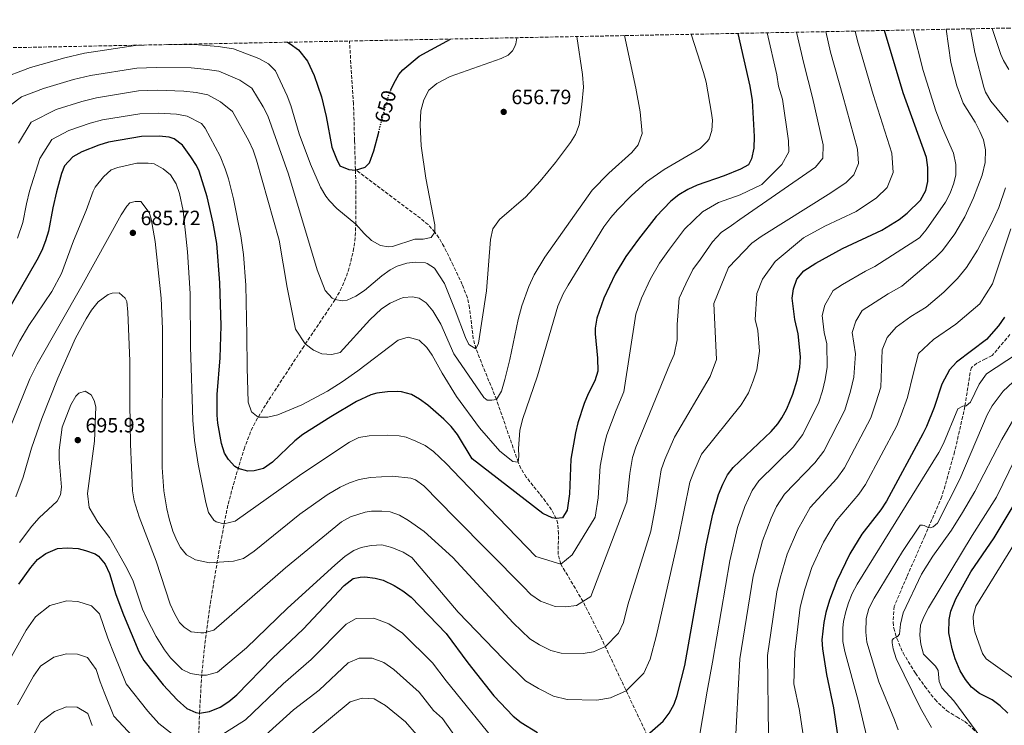
# Model space of a CAD drawing. Units: metres. Extents: x 635233 to 638703, y 4704299 to 4706680.
# Drawn here: x 637971 to 638449, y 4706337 to 4706680 of the extents above; entities that cross this region are included whole.
import ezdxf
from ezdxf.enums import TextEntityAlignment as Align

# ---------------------------------------------------------------- set-up
doc = ezdxf.new("R2010")
doc.units = ezdxf.units.M
doc.header["$MEASUREMENT"] = 0
doc.linetypes.add('DGN Style 3', pattern=[2.435891, 1.739922, -0.695969])
doc.linetypes.add('DGN Style 5', pattern=[1.217945, 0.521977, -0.695969])
for name, color, linetype, lineweight in [('Barranco lineal', 142, 'DGN Style 3', 13), ('Cota de curva de nivel directora', 7, 'Continuous', 0), ('Cota de punto acotado terreno', 7, 'Continuous', 0), ('Curva de nivel directora', 30, 'Continuous', 30), ('Curva de nivel directora no vista', 30, 'DGN Style 5', 30), ('Curva de nivel intermedia', 30, 'Continuous', 0), ('Punto acotado terreno (símbolo)', 7, 'Continuous', 0), ('Senda', 7, 'DGN Style 3', 0), ('Zona arbolada', 92, 'DGN Style 3', 0)]:
    doc.layers.add(name, color=color, linetype=linetype, lineweight=lineweight)
doc.styles.add('Style-Arial', font='arial.ttf')

# ---------------------------------------------------------------- blocks, each defined once
blk = doc.blocks.new('5PATER')
at = {"layer": 'Punto acotado terreno (símbolo)', "linetype": 'Continuous', "lineweight": 0}
h = blk.add_hatch(color=51, dxfattribs=at)
edge = h.paths.add_edge_path()
edge.add_ellipse((0, 0), major_axis=(-0.11, -0.111), ratio=0.999422, start_angle=0, end_angle=360)

msp = doc.modelspace()

# ---------------------------------------------------------------- linework, layer by layer
at = {"layer": 'Barranco lineal', "color": 142, "linetype": 'DGN Style 3', "lineweight": 13}
for points in [[(638133.6, 4706606.93, 649.99), (638133.18, 4706621.04, 647.4), (638132.7, 4706638.87, 645.98), (638130.68, 4706669.31, 642.47)], [(638054.97, 4706254.85, 725), (638057.86, 4706343.17, 700), (638059.02, 4706362.47, 694.91), (638060.51, 4706377.01, 691.51), (638063.14, 4706396.44, 687.39), (638068.02, 4706425.58, 681.76), (638071.8, 4706444.59, 678.22), (638074.31, 4706454.11, 676.45), (638079.5, 4706471.26, 673.16), (638082.99, 4706480.42, 671.3), (638085.21, 4706484.84, 670.39), (638091.61, 4706495.24, 668.54), (638107.85, 4706520.12, 665.39), (638123.75, 4706543.82, 660), (638126.25, 4706548.28, 659.28), (638128.37, 4706552.88, 658.65), (638130.12, 4706557.61, 658.07), (638132.57, 4706567.32, 656.93), (638133.3, 4706572.25, 656.29), (638133.82, 4706580.37, 655), (638133.8, 4706600.02, 651.27), (638133.6, 4706606.93, 649.99)], [(638278.41, 4706325.84, 701.56), (638252.9, 4706379.88, 688.99), (638244.16, 4706397.3, 685), (638233.33, 4706415.5, 680), (638232.02, 4706420.1, 678.83), (638232.24, 4706430.15, 676.52), (638231.9, 4706435.05, 675.49), (638231.12, 4706437.57, 675), (638228.82, 4706441.86, 674.18), (638225.96, 4706445.9, 673.41), (638216.57, 4706457.7, 671.23), (638214, 4706461.9, 670.5), (638212.67, 4706464.89, 670), (638202.08, 4706495.28, 665), (638192.14, 4706520.01, 660), (638190.84, 4706524.78, 659.37), (638189.02, 4706539.8, 658.41), (638188, 4706544.64, 658.01), (638185.47, 4706551.15, 656.93), (638183.36, 4706555.62, 656.05), (638181.06, 4706560.52, 655.59), (638176.66, 4706569.5, 655.45), (638174.11, 4706573.81, 655.29), (638172.19, 4706576.54, 655), (638168.87, 4706580.2, 654), (638165.15, 4706583.31, 652.67), (638161.21, 4706586.24, 651.74), (638133.6, 4706606.93, 649.99)]]:
    msp.add_polyline3d(points, dxfattribs=at)
at = {"layer": 'Curva de nivel directora', "color": 30, "linetype": 'Continuous', "lineweight": 30, "flags": 128}
for points, elevation in [([(638309.97, 4706449.22), (638312.06, 4706454.33), (638314.34, 4706458.83), (638317.06, 4706462.33), (638335.46, 4706479.78), (638338.75, 4706483.54), (638340.75, 4706486.45), (638343.17, 4706490.83), (638346.03, 4706497.95), (638348.21, 4706504.79), (638349.52, 4706510.85), (638349.75, 4706515.97), (638348.61, 4706527.27), (638346.99, 4706534.1), (638345.66, 4706544.5), (638346.37, 4706548.98), (638348.02, 4706553.69), (638351.42, 4706557.78), (638357.14, 4706561.48), (638370.24, 4706568.66), (638389.23, 4706577.47), (638397.69, 4706582.69), (638401.59, 4706585.78), (638407.97, 4706592.04), (638410.67, 4706596.83), (638411.6, 4706601.09), (638411.53, 4706607.99), (638410.89, 4706612.86), (638399.64, 4706644.1), (638390.61, 4706674.42)], 700), ([(638319.27, 4706673.02), (638325.18, 4706647.45), (638326.32, 4706640.44), (638327.28, 4706622.91), (638327.07, 4706617.34), (638325.95, 4706612.17), (638324.51, 4706609.22), (638320.6, 4706607.05), (638312.66, 4706603.81), (638299.57, 4706599.28), (638295.01, 4706597.19), (638290.69, 4706594.65), (638286.71, 4706591.54), (638279.71, 4706584.08), (638271.05, 4706573.11), (638264.97, 4706564.68), (638259.81, 4706556.18), (638254.25, 4706544.44), (638250.79, 4706534.81), (638250.03, 4706529.91), (638250.08, 4706527.13), (638251.23, 4706515.39), (638251.27, 4706509.16), (638249.91, 4706504.43), (638246.62, 4706498.07), (638244.76, 4706493.42), (638241.64, 4706484.06), (638240.44, 4706479.21), (638238.15, 4706466.34), (638237.52, 4706449.63), (638236.52, 4706441.58), (638234.22, 4706437.93), (638231.12, 4706437.57), (638229.11, 4706437.93), (638224.56, 4706440.02), (638190.33, 4706466.62), (638183.12, 4706478.28), (638180.1, 4706482.22), (638176.53, 4706485.72), (638168.78, 4706492.56), (638164.79, 4706495.49), (638160.84, 4706497.74), (638156, 4706499.14), (638154.19, 4706499.27), (638149.19, 4706499.09), (638144.07, 4706498.35), (638141.08, 4706497.53), (638134.07, 4706494.41), (638121.7, 4706487), (638108.14, 4706478.29), (638104.21, 4706475.27), (638093.36, 4706464.95), (638088.99, 4706461.9), (638084.41, 4706460.65), (638081.38, 4706460.54), (638076.59, 4706461.85), (638075.06, 4706462.79), (638071.9, 4706466.24), (638070, 4706469.37), (638068.58, 4706473.95), (638066.77, 4706483.81), (638066.46, 4706487.76), (638066.53, 4706497.76), (638067.85, 4706515.55), (638068.4, 4706531.13), (638067.77, 4706551.93), (638066.31, 4706571.11), (638064.55, 4706580.95), (638061.61, 4706593.64), (638057.64, 4706606.2), (638056.36, 4706608.85), (638053.68, 4706613.07), (638049.57, 4706618.75), (638045.55, 4706621.81), (638043.2, 4706622.6), (638038.22, 4706623.19), (638029.64, 4706622.98), (638013.72, 4706620.24), (638008.93, 4706618.83), (638000.66, 4706615.58), (637996.29, 4706613.09), (637992.35, 4706608.73), (637990.79, 4706604.95), (637988.45, 4706596.13), (637986.6, 4706588.4), (637984.54, 4706577.1), (637983.11, 4706572.29), (637981.23, 4706567.64), (637978.83, 4706562.99), (637951.93, 4706516.46)], 675), ([(638150.87, 4706645.57), (638152.18, 4706648.73), (638154.65, 4706653.1), (638156.56, 4706655.31), (638164.62, 4706661.96), (638179.75, 4706670.27)], 650), ([(638100.68, 4706668.72), (638101.93, 4706668.02), (638105.88, 4706664.98), (638110.32, 4706659.6), (638113.55, 4706652.55), (638117.06, 4706642.22), (638119.46, 4706632.6), (638122.17, 4706617.85), (638124.35, 4706612.06), (638126.08, 4706608.74), (638130.42, 4706606.94), (638133.64, 4706606.71), (638138.39, 4706608.13), (638140.45, 4706610.17), (638142.55, 4706615.95), (638144.92, 4706625.05)], 650), ([(638448.84, 4706535.25), (638446.01, 4706531.14), (638440.09, 4706524.53), (638425.5, 4706513.48), (638422.16, 4706509.75), (638418.47, 4706502.75), (638414.74, 4706491.45), (638410.92, 4706482.2), (638409.15, 4706478.64), (638391.5, 4706445.98), (638388.79, 4706441.79), (638379.5, 4706429.97), (638373.77, 4706420.39), (638367.42, 4706407.34), (638363.92, 4706397.98), (638362.1, 4706391.94), (638361.02, 4706387.06), (638360.15, 4706378.72), (638360.45, 4706374.38), (638362.41, 4706361.81), (638365.76, 4706345.79), (638368.39, 4706328.12)], 725), ([(638427.29, 4706363.71), (638424.82, 4706369.52), (638423.41, 4706374.32), (638421.75, 4706382.15), (638422.01, 4706388.62), (638422.74, 4706392.68), (638425.27, 4706398.68), (638432.51, 4706411.67), (638443.82, 4706428.17), (638462.35, 4706458.97)], 750), ([(638275.32, 4706332.44), (638283.05, 4706339.21), (638286, 4706343.12), (638288.33, 4706347.57), (638289.87, 4706351.73), (638293.58, 4706366.28), (638303.99, 4706424.58), (638307.11, 4706439.66), (638309.97, 4706449.22)], 700), ([(637970.21, 4706405.68), (637975.93, 4706413.84), (637979.16, 4706417.67), (637983.21, 4706420.61), (637988.94, 4706423.03), (637993.55, 4706423.38), (637998.91, 4706423.05), (638002.51, 4706422.11), (638007.18, 4706420.41), (638008.85, 4706419.33), (638012.13, 4706415.43), (638014.16, 4706410.84), (638017.23, 4706400.69), (638021.04, 4706390.92), (638028.41, 4706373.04), (638030.85, 4706368.71), (638040.22, 4706356.83), (638046.95, 4706349.54), (638051.72, 4706345.43), (638056.06, 4706343.46), (638057.86, 4706343.17), (638062.78, 4706344), (638067.9, 4706346.04), (638072.13, 4706348.73), (638075.94, 4706351.98), (638093.36, 4706369.8), (638108.15, 4706383.9), (638128.15, 4706405.09), (638132.51, 4706408.51), (638135.87, 4706409.17), (638138.18, 4706409.25), (638143.14, 4706408.64), (638147.15, 4706407.63), (638152.41, 4706405.16), (638156.67, 4706402.51), (638160.61, 4706399.44), (638177.72, 4706381.85), (638188.2, 4706367.51), (638200.76, 4706351.57), (638210.19, 4706341.73), (638214.11, 4706338.61), (638222.09, 4706333.77)], 700), ([(638450.39, 4706343.11), (638446.8, 4706346.64), (638442.79, 4706349.63), (638436.76, 4706352.67), (638432.87, 4706355.82), (638429.91, 4706359.39), (638427.29, 4706363.71)], 750)]:
    msp.add_lwpolyline(points, dxfattribs=dict(at, elevation=elevation))
at = {"layer": 'Curva de nivel directora no vista', "color": 30, "linetype": 'DGN Style 5', "lineweight": 30, "elevation": 650, "flags": 128}
msp.add_lwpolyline([(638144.92, 4706625.05), (638148.46, 4706638.61), (638149.97, 4706643.37), (638150.87, 4706645.57)], dxfattribs=at)
at = {"layer": 'Curva de nivel intermedia', "color": 30, "linetype": 'Continuous', "lineweight": 0, "flags": 128}
for points, elevation in [([(637970.53, 4706425.91), (637976.48, 4706433.95), (637980.03, 4706437.96), (637988.72, 4706446.07), (637990.38, 4706449.16), (637990.78, 4706452.74), (637989.73, 4706466.41), (637989.74, 4706470.69), (637991.1, 4706481.96), (637995.32, 4706492.81), (637997.83, 4706497.04), (637999.2, 4706498.48), (638002.38, 4706499.31), (638005.29, 4706497.64), (638006.64, 4706494.84), (638007.47, 4706491.84), (638006.93, 4706475.08), (638003.54, 4706449.66), (638004.33, 4706442.93), (638008.52, 4706435.78), (638014.14, 4706428.33), (638022.77, 4706413.1), (638025.63, 4706407.21), (638030.24, 4706393.67), (638032.24, 4706389.1), (638036.89, 4706380.25), (638040.82, 4706373.91), (638043.83, 4706369.99), (638049.52, 4706364.3), (638053.51, 4706362.32), (638058.49, 4706361.5), (638061.2, 4706361.54), (638066.66, 4706362.99), (638080.64, 4706374.82), (638100.58, 4706394.02), (638123.53, 4706414.95), (638128.65, 4706419.3), (638132.82, 4706422.07), (638136.33, 4706423.51), (638141.24, 4706424.48), (638146.44, 4706424.78), (638151.26, 4706423.52), (638156.77, 4706421.27), (638161.04, 4706418.7), (638183.47, 4706392.17), (638205.52, 4706369.26), (638216.2, 4706358.89), (638222.59, 4706355.02), (638229.73, 4706351.39), (638236.52, 4706349.72), (638250.85, 4706349.43), (638257.48, 4706350.61), (638265.17, 4706353.95), (638273.71, 4706362.5), (638276.8, 4706369.39), (638279.77, 4706381.02), (638290.5, 4706427.98), (638293.19, 4706441.66), (638296.06, 4706455.22), (638297.97, 4706460.28), (638301.73, 4706468.89), (638321, 4706492.81), (638324.54, 4706498.64), (638326.83, 4706504.34), (638328.58, 4706509.81), (638329.8, 4706518.76), (638329.04, 4706528.78), (638327.75, 4706534.24), (638328.49, 4706546.84), (638331.3, 4706553.81), (638337.42, 4706562.39), (638351.16, 4706573.76), (638361.65, 4706579.51), (638376.84, 4706586.55), (638386.73, 4706593.21), (638391.84, 4706598.22), (638394.74, 4706605.46), (638394.16, 4706614.86), (638384.98, 4706643.37), (638377.43, 4706669.34), (638376.32, 4706674.14)], 695), ([(638317.87, 4706323.94), (638320.33, 4706369.52), (638326.8, 4706409.57), (638331.23, 4706426.73), (638335.49, 4706437.69), (638338.11, 4706443.45), (638342.04, 4706449.39), (638356.8, 4706464.58), (638361.05, 4706470.26), (638371.28, 4706490.23), (638374.08, 4706499.39), (638375.74, 4706506.16), (638376.55, 4706517.46), (638374.78, 4706527.8), (638376.68, 4706533.29), (638379.71, 4706538.57), (638392.34, 4706546.59), (638399.06, 4706550.37), (638415.19, 4706564.14), (638418.7, 4706567.72), (638424.79, 4706575.68), (638429.6, 4706584.06), (638433.76, 4706593.15), (638437.97, 4706604.23), (638439.49, 4706610.3), (638439.63, 4706616.47), (638438.58, 4706621.38), (638436.93, 4706625.46), (638434.67, 4706629.89), (638428.72, 4706639.21), (638425.68, 4706647.54), (638422.77, 4706658.93), (638420.58, 4706675.01)], 710), ([(638326.23, 4706451.14), (638329.55, 4706455.86), (638346.13, 4706472.18), (638350.9, 4706478.36), (638358.65, 4706494.09), (638360.4, 4706499.56), (638361.8, 4706505.12), (638362.75, 4706511.07), (638362.58, 4706522.37), (638361.28, 4706527.83), (638360.22, 4706536.15), (638361.52, 4706541.13), (638365.57, 4706548.17), (638370.14, 4706551.13), (638381.29, 4706557.63), (638385.86, 4706559.96), (638407.51, 4706573.84), (638410.76, 4706577.64), (638420.24, 4706591.1), (638422.53, 4706595.52), (638424.27, 4706600.26), (638425.16, 4706604.44), (638425.22, 4706609.42), (638424.1, 4706614.93), (638418.7, 4706626.94), (638415.42, 4706635.38), (638409.28, 4706655.04), (638404.33, 4706674.69)], 705), ([(638450.58, 4706629.87), (638442.14, 4706640.2), (638439.63, 4706644.55), (638438.75, 4706646.95), (638434.39, 4706663.68), (638432.29, 4706675.24)], 715), ([(638450.94, 4706655.53), (638448.32, 4706659.82), (638447.08, 4706662.71), (638442.88, 4706675.45)], 720), ([(637955.47, 4706456.24), (637975.51, 4706505.31), (637978.99, 4706512.52), (638000.81, 4706550.52), (638019.87, 4706584.91), (638022.57, 4706589.09), (638024.12, 4706590.81), (638026.59, 4706591.44), (638029.44, 4706591.37), (638033.38, 4706586.17), (638034.39, 4706583.01), (638036.4, 4706572.04), (638039.2, 4706544.51), (638039.97, 4706529.61), (638039.69, 4706462.39), (638040.55, 4706451.07), (638042.02, 4706442.23), (638043.12, 4706437.36), (638044.92, 4706431.48), (638046.85, 4706426.88), (638048.61, 4706423.6), (638051.59, 4706419.97), (638055.98, 4706417.54), (638062.7, 4706416.14), (638074.33, 4706416.92), (638079.18, 4706418.15), (638084.37, 4706421.67), (638106.56, 4706439.75), (638119.95, 4706449.02), (638126.23, 4706452.72), (638130.74, 4706454.94), (638135.48, 4706456.52), (638141, 4706457.45), (638151.67, 4706458.13), (638160.55, 4706457.24), (638162.78, 4706456.42), (638166.8, 4706453.42), (638181.82, 4706438.08), (638215.04, 4706404.64), (638218.81, 4706400.71), (638223.57, 4706397.52), (638230.54, 4706394.87), (638235.71, 4706394.65), (638241.02, 4706395.32), (638247.95, 4706399.7), (638265.35, 4706445.64), (638266.88, 4706459.49), (638268.25, 4706467.21), (638269.81, 4706472.17), (638286.32, 4706512.52), (638288.43, 4706517.12), (638289.92, 4706524.33), (638289.92, 4706531.79), (638290.81, 4706544.46), (638294.15, 4706551.51), (638297.53, 4706558.4), (638301.17, 4706563.46), (638307.03, 4706571.93), (638311.24, 4706576.4), (638316.21, 4706579.79), (638320.31, 4706582.68), (638357, 4706608.06), (638360.63, 4706612.47), (638360.72, 4706618.88), (638355.65, 4706641.9), (638351.31, 4706658.4), (638347.8, 4706673.58)], 685), ([(637966.02, 4706514.97), (637970.59, 4706523.87), (637974.96, 4706531.26), (637986.12, 4706547.7), (637990.87, 4706556.5), (637996.68, 4706572.4), (638002.9, 4706587.06), (638006.28, 4706596.45), (638007.28, 4706598.31), (638011.25, 4706603.43), (638014.98, 4706606.75), (638018.24, 4706608), (638027.5, 4706610.07), (638033.02, 4706610.1), (638035.8, 4706609.64), (638040.25, 4706607.35), (638043.79, 4706604.33), (638046.51, 4706600.05), (638048.18, 4706595.36), (638049.97, 4706586.86), (638052.08, 4706567.02), (638053.41, 4706546.77), (638053.49, 4706520.93), (638054.67, 4706485.38), (638055.49, 4706475.42), (638057.15, 4706463.99), (638060.91, 4706445.42), (638062.23, 4706440.58), (638064.86, 4706436.76), (638065.96, 4706435.91), (638069.74, 4706434.99), (638075.21, 4706436.26), (638107.65, 4706459.22), (638130.76, 4706474.7), (638135.34, 4706476.87), (638140.26, 4706477.73), (638149.15, 4706478.06), (638154.86, 4706477.74), (638158.27, 4706477), (638162.97, 4706475.2), (638167.43, 4706473.02), (638171.54, 4706470.18), (638177.63, 4706464.36), (638184.68, 4706456.96), (638221.21, 4706419.15), (638233.33, 4706415.5), (638238.87, 4706419.89), (638250.01, 4706438.18), (638251.43, 4706447.64), (638252.52, 4706462.92), (638254.34, 4706473.21), (638255.72, 4706478.12), (638260.16, 4706490.22), (638263.89, 4706499.09), (638269.76, 4706536.74), (638272.53, 4706544.45), (638276.98, 4706553.84), (638281.25, 4706561.54), (638286.11, 4706568.28), (638293.37, 4706578), (638302.15, 4706586.46), (638309.94, 4706590.98), (638320.41, 4706594.6), (638331.04, 4706599.67), (638340.73, 4706609.34), (638344.11, 4706615.46), (638344, 4706620.9), (638340.99, 4706641.17), (638339.16, 4706647.32), (638338.24, 4706652.92), (638333.53, 4706673.3)], 680), ([(638241.06, 4706671.48), (638243.97, 4706653.09), (638244.41, 4706646.86), (638243.64, 4706638.55), (638242.23, 4706628.64), (638240.52, 4706623.92), (638238.05, 4706620.11), (638230.75, 4706610.43), (638223.41, 4706601.36), (638216.39, 4706593.76), (638203.64, 4706582.62), (638200.34, 4706578.13), (638199.22, 4706572.95), (638197.19, 4706548.03), (638193.36, 4706522.73), (638192.14, 4706520.01), (638188.71, 4706522.09), (638187.02, 4706525.36), (638182.01, 4706538.72), (638176.92, 4706551.63), (638171.98, 4706559), (638168.51, 4706561.36), (638167.57, 4706561.64), (638162.61, 4706562.03), (638158.53, 4706561.52), (638153.95, 4706560.1), (638150.55, 4706558.24), (638146.47, 4706555.37), (638138.04, 4706548.17), (638133.84, 4706545.45), (638129.64, 4706543.51), (638127.16, 4706543.24), (638123.75, 4706543.82), (638122.31, 4706544.58), (638118.95, 4706548.27), (638115.1, 4706558.28), (638101.14, 4706604.77), (638091.07, 4706632.97), (638088.87, 4706637.43), (638083.36, 4706646.49), (638077.39, 4706650.31), (638067.22, 4706654.63), (638061.62, 4706655.46), (638053.83, 4706656.22), (638036.89, 4706656.51), (638027.48, 4706656.1), (638004.95, 4706652.56), (637996.63, 4706650.56), (637982.05, 4706646.29), (637971.44, 4706642.18), (637966.04, 4706638.23)], 660), ([(637968.72, 4706448.15), (637972.16, 4706457.58), (637976.31, 4706471.74), (637981.37, 4706486.16), (637989.02, 4706505.75), (637997.61, 4706525.1), (638002.79, 4706534.57), (638005.49, 4706538.76), (638008.66, 4706542.67), (638013.51, 4706546.24), (638015.44, 4706547.02), (638018.82, 4706547.15), (638021.77, 4706544.59), (638022.55, 4706542.84), (638023.1, 4706537.69), (638024.11, 4706513.88), (638024.06, 4706493.38), (638024.42, 4706473.67), (638025.4, 4706451.04), (638026.2, 4706446.09), (638028.65, 4706438.45), (638036.8, 4706416.94), (638043.68, 4706396.01), (638045.69, 4706391.45), (638048.21, 4706387.07), (638050.43, 4706384.84), (638053.89, 4706382.66), (638058.54, 4706382.12), (638060.06, 4706382.16), (638064.91, 4706383.43), (638099.57, 4706413.59), (638126.87, 4706436), (638131.22, 4706438.48), (638138.26, 4706440.71), (638141.44, 4706441.17), (638146.44, 4706441.19), (638150.55, 4706440.81), (638155.08, 4706439.2), (638159.43, 4706436.7), (638167, 4706431.27), (638180.95, 4706418.63), (638210.28, 4706386.95), (638218.29, 4706379.18), (638223.08, 4706376.27), (638228.44, 4706373.54), (638233.53, 4706372.3), (638244.28, 4706372.08), (638249.25, 4706372.96), (638255.02, 4706375.47), (638261.42, 4706381.88), (638263.74, 4706387.05), (638265.97, 4706395.77), (638277, 4706431.38), (638279.27, 4706443.65), (638281.24, 4706456.07), (638282.16, 4706461.21), (638283.89, 4706466.22), (638288.57, 4706477.07), (638305.91, 4706506.46), (638308.94, 4706514.83), (638307.65, 4706541.89), (638314.72, 4706559.36), (638326.19, 4706571.28), (638330.68, 4706574.38), (638364.45, 4706595.64), (638371.87, 4706600.63), (638375.7, 4706604.39), (638377.87, 4706609.82), (638377.44, 4706616.87), (638370.31, 4706642.64), (638364.37, 4706663.87), (638362.06, 4706673.86)], 690), ([(638296.7, 4706672.57), (638302.66, 4706653.97), (638303.91, 4706649.26), (638306.6, 4706634.33), (638306.98, 4706630.88), (638306.73, 4706625.88), (638305.34, 4706621.82), (638304.62, 4706620.69), (638301.09, 4706617.19), (638283.6, 4706606.96), (638274.95, 4706600.99), (638267.56, 4706594.21), (638260.85, 4706587.44), (638257.57, 4706583.68), (638254.23, 4706579.1), (638236.98, 4706550.89), (638234.45, 4706546.56), (638231.86, 4706540.57), (638222.04, 4706506.88), (638214.68, 4706485.58), (638213.53, 4706480.35), (638212.84, 4706471.57), (638213, 4706467.8), (638212.67, 4706464.89), (638209.99, 4706465.22), (638203.72, 4706470.22), (638193.91, 4706481.57), (638182.64, 4706496.78), (638175.72, 4706508.08), (638170.84, 4706516.82), (638168.21, 4706520.61), (638164.51, 4706524.06), (638159.22, 4706525.56), (638154.35, 4706524.21), (638134.79, 4706509.22), (638127.19, 4706503.85), (638120.11, 4706499.36), (638107.52, 4706492.76), (638095.97, 4706487.9), (638091.12, 4706486.73), (638086.31, 4706486.73), (638083.18, 4706489.28), (638081.58, 4706494.03), (638080.95, 4706510.75), (638080.93, 4706526.54), (638080.33, 4706550.76), (638079.22, 4706565.72), (638078.01, 4706574.7), (638074.39, 4706592.79), (638071.89, 4706602.47), (638070.35, 4706607.24), (638067.89, 4706613.45), (638060.7, 4706627), (638058.84, 4706629.27), (638051.9, 4706632.9), (638046.74, 4706633.81), (638037.77, 4706634.3), (638028.92, 4706634.02), (638010.8, 4706631.01), (638004.83, 4706629.41), (637994.46, 4706625.81), (637986.21, 4706621.47), (637980.37, 4706612.3), (637975.25, 4706596.42), (637973.78, 4706590.24), (637972.12, 4706581.2), (637969.48, 4706573.63)], 670), ([(638264.22, 4706671.94), (638269.85, 4706646.5), (638271.89, 4706635.02), (638272.79, 4706624.49), (638271, 4706618.96), (638267.82, 4706615.27), (638256.72, 4706605.17), (638248.64, 4706596.88), (638225.67, 4706564.34), (638220.48, 4706555.81), (638217.81, 4706550.22), (638214.4, 4706540.8), (638212.69, 4706534.21), (638208.63, 4706514.75), (638206.15, 4706505.08), (638204.58, 4706499.39), (638202.08, 4706495.28), (638199.87, 4706494.97), (638197.64, 4706495.09), (638196.03, 4706496.36), (638181.37, 4706517.57), (638175.07, 4706531.87), (638171.14, 4706538.38), (638167.97, 4706542.18), (638164.5, 4706544.54), (638161.27, 4706545.13), (638157.01, 4706544.79), (638155.25, 4706544.19), (638150.52, 4706542.06), (638146.25, 4706539.41), (638140.63, 4706533.93), (638126.13, 4706518.16), (638122.07, 4706517.11), (638117.25, 4706517.47), (638113.27, 4706519.27), (638109.27, 4706522.28), (638104.51, 4706529.45), (638100.48, 4706549.67), (638096.59, 4706572.69), (638085.55, 4706611.56), (638083.95, 4706616.31), (638081.89, 4706620.87), (638073.87, 4706635.09), (638068.12, 4706639.79), (638061.93, 4706643.17), (638056.26, 4706644.25), (638050.29, 4706645.01), (638037.33, 4706645.41), (638028.2, 4706645.06), (638007.87, 4706641.79), (638000.73, 4706639.98), (637988.25, 4706636.05), (637976.12, 4706629.85), (637969.95, 4706619.66)], 665), ([(638042.05, 4706667.57), (638057.38, 4706667.42), (638066.97, 4706666.68), (638074.44, 4706665.58), (638086.66, 4706660.84), (638091.46, 4706658.17), (638094.78, 4706654.83), (638100.45, 4706642.73), (638102.19, 4706638.01), (638106.27, 4706624.27), (638111.81, 4706609.52), (638116.69, 4706598.31), (638119.25, 4706594.01), (638121.04, 4706591.7), (638124.51, 4706588.11), (638133.82, 4706580.37), (638137.84, 4706575.95), (638141.49, 4706572.53), (638145.72, 4706570.02), (638149.48, 4706569.45), (638151.62, 4706569.53), (638162.53, 4706573.15), (638166.44, 4706573.12), (638170.33, 4706573.98), (638172.19, 4706576.54), (638172.24, 4706580.1), (638167.84, 4706602.7), (638165.49, 4706618.48), (638165.06, 4706628.63), (638165.34, 4706635.41), (638166.91, 4706640.81), (638169.23, 4706645.53), (638173.08, 4706648.74), (638179.66, 4706652.16), (638204.45, 4706660.76), (638207.71, 4706662.45), (638209.85, 4706664.55), (638210.88, 4706666.37), (638211.49, 4706667.95), (638211.93, 4706670.91)], 655), ([(638030.97, 4706667.35), (638026.75, 4706667.14), (638002.03, 4706663.34), (637992.52, 4706661.14), (637975.85, 4706656.53), (637960.22, 4706650.63)], 655), ([(638338.21, 4706402.07), (638339.95, 4706408.62), (638343.29, 4706420.27), (638348.25, 4706431.92), (638354.53, 4706442.91), (638367.46, 4706456.99), (638371.2, 4706462.17), (638383.9, 4706486.37), (638386.36, 4706493.66), (638388.74, 4706501.26), (638389.35, 4706519.45), (638391.84, 4706525.44), (638396.15, 4706530.44), (638403.39, 4706535.55), (638410.73, 4706540.11), (638419.32, 4706547.36), (638425.94, 4706554.09), (638430.39, 4706559.39), (638435.65, 4706567.89), (638442.6, 4706580.77), (638446.08, 4706588.53), (638449.28, 4706598)], 715), ([(638351.32, 4706330.34), (638349.22, 4706344.48), (638346.54, 4706357.29), (638347.07, 4706372.76), (638349.61, 4706394.56), (638351.94, 4706403.3), (638355.35, 4706413.8), (638361.01, 4706426.15), (638367.01, 4706436.44), (638378.13, 4706449.39), (638381.35, 4706454.07), (638396.53, 4706482.5), (638398.64, 4706487.93), (638401.74, 4706496.35), (638404.5, 4706507.66), (638407, 4706517.6), (638414.44, 4706524.51), (638425.19, 4706531.88), (638436.85, 4706541.81), (638442.94, 4706551.47), (638451.95, 4706578.16)], 720), ([(638454.74, 4706517.33), (638440.04, 4706507.86), (638436.47, 4706502.71), (638432.27, 4706493.97), (638430.23, 4706492.32), (638428.68, 4706492.15), (638426.18, 4706490.82), (638419.2, 4706474.07), (638416.92, 4706469.62), (638377.23, 4706405.68), (638374.93, 4706401.26), (638373.11, 4706396.6), (638371.78, 4706392.44), (638370.68, 4706387.54), (638370.33, 4706384.48), (638370.38, 4706377.92), (638371.23, 4706372.99), (638377.76, 4706349.31), (638384.03, 4706322.65)], 730), ([(638397.15, 4706335.09), (638395.48, 4706339.81), (638387.84, 4706358.3), (638382.03, 4706377.51), (638381.49, 4706382.48), (638381.66, 4706389.06), (638382.93, 4706393.9), (638385.62, 4706398.87), (638399.24, 4706421.62), (638407.91, 4706434.32), (638409.02, 4706434.37), (638409.81, 4706434.18), (638411.74, 4706433.26), (638412.97, 4706433.09), (638414.17, 4706433.47), (638416.32, 4706435.34), (638427.11, 4706456.7), (638440.37, 4706487.96), (638442.87, 4706492.28), (638448.14, 4706499.32), (638452.82, 4706503.68)], 735), ([(638413.4, 4706336.1), (638407.97, 4706345.6), (638396.29, 4706369.58), (638394.83, 4706374.37), (638394.3, 4706377.29), (638394.35, 4706378.62), (638394.88, 4706379.31), (638396.84, 4706380.28), (638397.8, 4706381.44), (638398.37, 4706386.24), (638399.7, 4706391.75), (638408.51, 4706410.61), (638414.1, 4706419.34), (638423.16, 4706432), (638428.48, 4706440.46), (638434.36, 4706450.73), (638447.58, 4706475.95), (638454.53, 4706487.92)], 740), ([(638437.28, 4706331.33), (638424.19, 4706349.03), (638418.48, 4706355.35), (638417.12, 4706358.52), (638416.68, 4706363.84), (638415.26, 4706365.89), (638409.55, 4706371.79), (638408.25, 4706376.61), (638407.73, 4706381.04), (638408.08, 4706385.84), (638409.62, 4706389.85), (638411.96, 4706394.23), (638433.18, 4706429.38), (638444.88, 4706447.98), (638454.03, 4706466.54)], 745), ([(638299.89, 4706327.25), (638304.38, 4706353.75), (638306.95, 4706367.9), (638315.4, 4706417.08), (638319.17, 4706433.2), (638322.73, 4706443.45), (638326.23, 4706451.14)], 705), ([(638457.35, 4706431.45), (638434.84, 4706395.13), (638433.69, 4706390.25), (638433.75, 4706386.52), (638434.36, 4706382.54), (638438.17, 4706372.08), (638440.02, 4706369.54), (638458.6, 4706356.19)], 755), ([(638334.25, 4706332.56), (638333.7, 4706371.14), (638338.21, 4706402.07)], 715), ([(637963.38, 4706364.87), (637973.7, 4706383.38), (637978.28, 4706389.91), (637985.16, 4706395.43), (637993.44, 4706397.65), (637998.74, 4706397.38), (638005.35, 4706395.28), (638009.32, 4706391.29), (638013.4, 4706379.5), (638016.44, 4706371.68), (638022.34, 4706357.38), (638032.71, 4706344.02), (638038.09, 4706338.19), (638053.64, 4706325.9)], 705), ([(638058.97, 4706326.42), (638080.23, 4706339.83), (638098.45, 4706357.3), (638112.11, 4706369.11), (638129.13, 4706386.29), (638133.97, 4706389.14), (638142.48, 4706389.25), (638149.89, 4706386.46), (638156.45, 4706381.89), (638171.11, 4706367.57), (638177.73, 4706358.8), (638204.72, 4706325.49)], 705), ([(637969.45, 4706347.2), (637977.19, 4706361.07), (637980.62, 4706365.97), (637987.11, 4706370.26), (637993.32, 4706371.92), (637998.57, 4706371.72), (638003.53, 4706370.14), (638007.72, 4706364.39), (638009.56, 4706358.3), (638011.85, 4706352.44), (638016.27, 4706341.72), (638043.87, 4706312.25)], 710), ([(638088.34, 4706330.93), (638103.53, 4706344.81), (638116.06, 4706354.33), (638130.11, 4706367.49), (638135.43, 4706369.77), (638141.81, 4706369.86), (638147.37, 4706367.77), (638152.3, 4706364.33), (638164.5, 4706353.29), (638171.59, 4706344.35), (638175.92, 4706340.56), (638189.94, 4706320.71)], 710), ([(638077.57, 4706304.34), (638131.09, 4706348.69), (638136.9, 4706350.41), (638142.75, 4706350.06), (638148.14, 4706346.78), (638157.89, 4706339), (638163.28, 4706332.78)], 715), ([(637975.52, 4706329.52), (637980.68, 4706338.77), (637987.45, 4706343.9), (637993.21, 4706346.19), (637998.4, 4706346.05), (638003.69, 4706343.01), (638005.73, 4706337.11)], 715)]:
    msp.add_lwpolyline(points, dxfattribs=dict(at, elevation=elevation))
at = {"layer": 'Senda', "color": 7, "linetype": 'DGN Style 3', "lineweight": 0}
msp.add_polyline3d([(638451.51, 4706526.89, 726.66), (638442.82, 4706516.63, 727.72), (638439.55, 4706515.05, 727.65), (638435.41, 4706512.98, 727.65), (638432.83, 4706510.87, 728.29), (638432.15, 4706508.4, 728.44), (638429.61, 4706491.94, 729.79), (638424.64, 4706469.93, 731.71), (638418.42, 4706448.2, 733.63), (638410.1, 4706429.06, 735.34), (638401.47, 4706409.34, 736.9), (638395.29, 4706394.96, 738.47), (638394.72, 4706387.26, 739.25), (638395.06, 4706384.38, 739.67), (638396.61, 4706379.33, 739.96), (638399.57, 4706372.33, 740.46), (638405.65, 4706362.46, 741.31), (638410.15, 4706356.09, 742.23), (638415.09, 4706349.73, 743.09), (638420.65, 4706344.4, 743.66), (638425.67, 4706341.27, 744.3), (638429.54, 4706339.1, 744.44), (638434.52, 4706334.52, 744.65)], dxfattribs=at)
at = {"layer": 'Zona arbolada', "color": 92, "linetype": 'DGN Style 3', "lineweight": 0}
msp.add_polyline3d([(637270.19, 4706652.39, 604.12), (637626.81, 4706659.4, 605.55), (637872.42, 4706664.23, 625.91), (638130.68, 4706669.31, 642.47), (638450.23, 4706675.59, 721.89), (638656.57, 4706679.65, 702.6), (638665.81, 4706215.3, 696.89), (638670.48, 4705980.43, 732.11), (638680.89, 4705457.41, 876.28), (638693.77, 4704809.91, 725.63)], dxfattribs=at)

# ---------------------------------------------------------------- block references
at = {"layer": 'Punto acotado terreno (símbolo)', "color": 7, "linetype": 'Continuous', "lineweight": 0, "xscale": 10, "yscale": 10, "zscale": 10}
for p in [(638205.61, 4706634.91, 656.79), (638025.52, 4706576.2, 685.72), (637998.75, 4706475.63, 695.93)]:
    msp.add_blockref('5PATER', p, dxfattribs=at)

# ---------------------------------------------------------------- texts
at = {"layer": 'Cota de curva de nivel directora', "color": 7, "linetype": 'Continuous', "lineweight": 0, "style": 'Style-Arial'}
msp.add_text('650', height=7, rotation=75, dxfattribs=at).set_placement((638148.19, 4706637.51, 650), align=Align.MIDDLE_CENTER)
at = {"layer": 'Cota de punto acotado terreno', "color": 7, "linetype": 'Continuous', "lineweight": 0, "style": 'Style-Arial'}
for s, p in [('656.79', (638209.36, 4706638.66, 656.79)), ('685.72', (638029.27, 4706579.95, 685.72)), ('695.93', (638002.5, 4706479.38, 695.93))]:
    msp.add_text(s, height=7, dxfattribs=at).set_placement(p)

doc.saveas('drawing.dxf')
